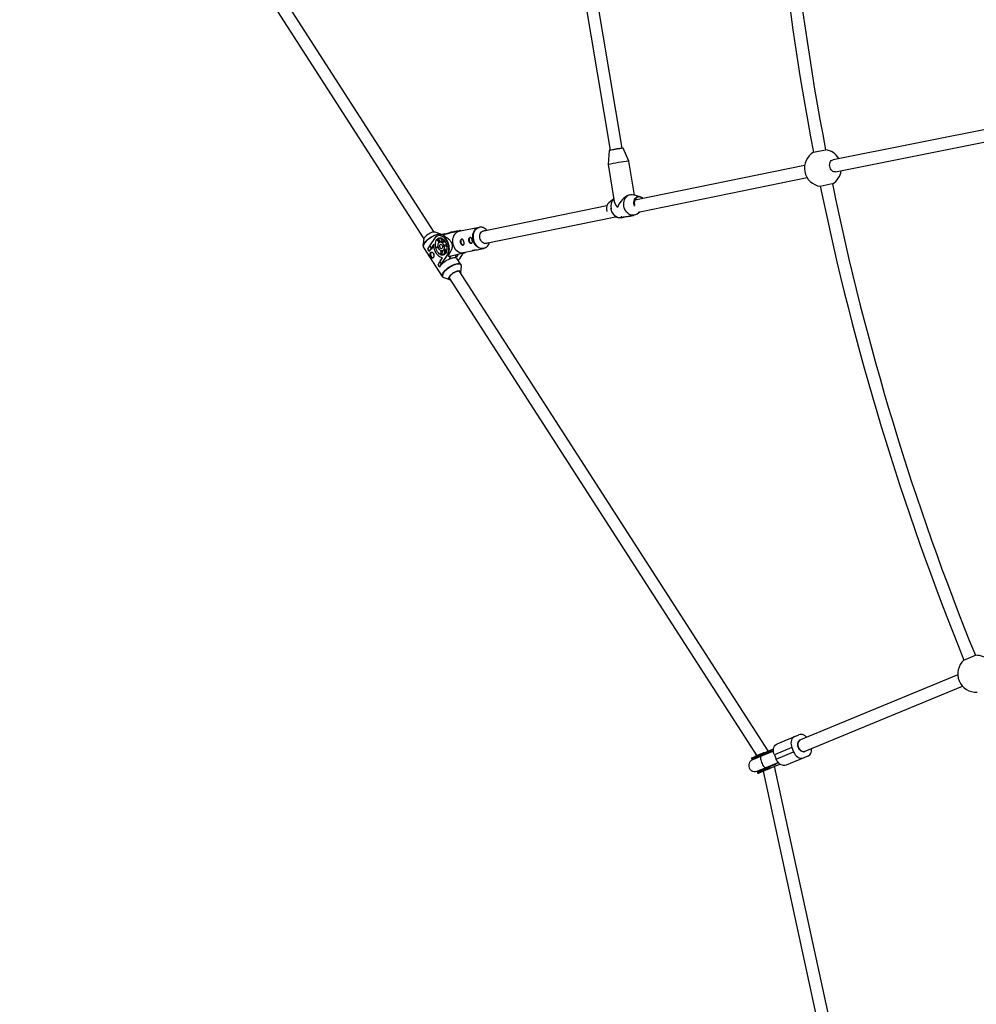
# Model space of a CAD drawing. Units: millimetres. Extents: x -6100 to 6100, y -6100 to 6100.
# Drawn here: x -4476 to -3234, y -1768 to -490 of the extents above; entities that cross this region are included whole.
import ezdxf

# ---------------------------------------------------------------- set-up
doc = ezdxf.new("R2010")
doc.units = ezdxf.units.MM

msp = doc.modelspace()

# ---------------------------------------------------------------- linework, layer by layer
at = {"color": 7, "linetype": 'Continuous', "lineweight": 25}
for p, q in [((-3816, -23.7), (-3709.1, -659.6)), ((-3693.3, -656.9), (-3800.4, -20.3)), ((-4359.2, -140.5), (-3950.9, -774.6)), ((-3937.4, -765.9), (-4345.7, -131.8)), ((-3120.4, -612.5), (-3419.5, -672)), ((-3416.4, -687.7), (-3117.3, -628.2)), ((-3710.1, -660.2), (-3711.7, -678.3)), ((-3684.8, -673.8), (-3692.2, -657.2)), ((-3445, -662.2), (-3429.3, -659.1)), ((-3677.4, -717.9), (-3684.8, -673.8)), ((-3711.7, -678.3), (-3703.6, -726.3)), ((-3456.5, -679.5), (-3676.9, -724.6)), ((-3672.8, -740.1), (-3453.3, -695.2)), ((-3420.5, -703.4), (-3436.2, -706.6)), ((-3704.2, -722.8), (-3710.8, -728)), ((-3683, -717.3), (-3683.2, -717.3)), ((-3669.9, -720.1), (-3678.8, -717.5)), ((-3713.4, -732), (-3875.3, -765.1)), ((-3677.4, -729.8), (-3677.3, -730.5)), ((-3674, -742.3), (-3670.5, -739.6)), ((-3872.1, -780.8), (-3702.2, -746.1)), ((-3703.8, -745.6), (-3698.8, -747.1)), ((-3694.7, -745.5), (-3694.4, -747.1)), ((-3694.6, -747.3), (-3691.1, -746.6)), ((-3681.4, -744.8), (-3677.8, -744.1)), ((-3678.6, -744.4), (-3678.7, -744.2)), ((-3928.8, -768.8), (-3936.4, -766.1)), ((-3915.8, -766.6), (-3923.3, -768.5)), ((-3915.8, -766.6), (-3915.6, -766.5)), ((-3908.9, -764.6), (-3915.7, -766.3)), ((-3915.6, -766.5), (-3910.2, -765.4)), ((-3910.2, -765.4), (-3904.2, -763.9)), ((-3879.1, -759.8), (-3905.3, -765.1)), ((-3902.3, -764.5), (-3903.5, -763.9)), ((-3951.2, -775.7), (-3951.8, -783.6)), ((-3943.1, -784), (-3935.8, -773.2)), ((-3930.9, -779.4), (-3933.2, -775.9)), ((-3929.4, -774), (-3932.4, -774.8)), ((-3932.4, -774.8), (-3929.8, -778.8)), ((-3925.2, -768.6), (-3932, -770.3)), ((-3927, -778.1), (-3929.9, -778.8)), ((-3929.4, -774), (-3928.9, -773.5)), ((-3929.4, -774), (-3927, -777.7)), ((-3929.3, -768.7), (-3928.8, -768.8)), ((-3927.1, -778.6), (-3926.6, -774.6)), ((-3925.5, -775.6), (-3925.9, -779.3)), ((-3923.2, -778.6), (-3925.9, -779.3)), ((-3925.5, -771.1), (-3925.7, -770)), ((-3925.3, -769.2), (-3919.4, -767.7)), ((-3919.4, -767.7), (-3923.1, -768.5)), ((-3951.8, -783.6), (-3951.8, -783.2)), ((-3951.3, -785.8), (-3926.9, -823.7)), ((-3945.6, -788.2), (-3943.1, -784)), ((-3943.9, -790.9), (-3945.6, -788.2)), ((-3941.4, -786.7), (-3943.9, -790.9)), ((-3943.7, -790.8), (-3943.9, -790.9)), ((-3943.1, -784), (-3941.4, -786.7)), ((-3938, -781.6), (-3941.4, -786.7)), ((-3932.2, -784.4), (-3934.2, -784.9)), ((-3934.2, -784.9), (-3932.2, -784.5)), ((-3931.8, -786.3), (-3933.7, -786.8)), ((-3928.8, -794.5), (-3928.3, -790.4)), ((-3927.1, -790.5), (-3927.6, -795.2)), ((-3927, -790.5), (-3924.3, -789.8)), ((-3922.2, -793), (-3924.5, -789.5)), ((-3924, -790.1), (-3924.5, -794.4)), ((-3923.7, -782.6), (-3921.8, -782.1)), ((-3923.7, -782.6), (-3921.8, -782.2)), ((-3923.7, -788.4), (-3921, -787.7)), ((-3923.7, -788.4), (-3921.6, -791.6)), ((-3921.3, -784), (-3923.3, -784.5)), ((-3899.7, -792.6), (-3886.4, -789.9)), ((-3896.9, -792.3), (-3896.7, -791.9)), ((-3881.8, -788.9), (-3873.5, -787.2)), ((-3932.5, -808.6), (-3930, -804.4)), ((-3930, -804.4), (-3926.6, -799.3)), ((-3930, -804.4), (-3928.3, -807)), ((-3921, -796.2), (-3928.3, -807)), ((-3927.6, -795.2), (-3924.5, -794.4)), ((-3919.5, -796.9), (-3919.7, -795.8)), ((-3915.7, -796.8), (-3918.1, -800.3)), ((-3918.1, -800.3), (-3908.7, -797.9)), ((-3908.7, -797.9), (-3910.2, -795.5)), ((-3906.5, -794.7), (-3908.7, -797.9)), ((-3902.7, -808.1), (-3907.5, -800.6)), ((-3906.2, -802.6), (-3905.2, -801.2)), ((-3899.7, -793.1), (-3905.2, -801.2)), ((-3930.8, -811.2), (-3932.5, -808.6)), ((-3928.3, -807), (-3930.8, -811.2)), ((-3930.6, -811.2), (-3930.8, -811.2)), ((-3503.7, -1439.6), (-3904.9, -816.4)), ((-3902.8, -818.2), (-3902.2, -810.2)), ((-3902.7, -808.1), (-3902.6, -808.2)), ((-3925.1, -825), (-3917.6, -827.7)), ((-3918.4, -825.1), (-3518.7, -1445.8)), ((-3249.6, -1321.5), (-3234.8, -1315.4)), ((-3257.5, -1340.7), (-3463.9, -1426.2)), ((-3457.8, -1440.9), (-3251.4, -1355.4)), ((-3492.1, -1430.2), (-3463.9, -1418.5)), ((-3496.9, -1437.5), (-3525.3, -1449.2)), ((-3525, -1450), (-3509.3, -1443.5)), ((-3503.4, -1441.7), (-3524.2, -1450.3)), ((-3497, -1439.8), (-3524.1, -1451.1)), ((-3509.6, -1442.7), (-3509.3, -1443.5)), ((-3509.2, -1441.9), (-3496.8, -1436.8)), ((-3473.1, -1435.3), (-3495.8, -1444.8)), ((-3493.5, -1450.3), (-3470.8, -1440.9)), ((-3473.1, -1435.3), (-3470.8, -1440.9)), ((-3525.3, -1449.2), (-3525, -1450)), ((-3525, -1448.5), (-3518.7, -1445.8)), ((-3521.8, -1449.3), (-3520.4, -1449.5)), ((-3518, -1465.9), (-3490.8, -1454.6)), ((-3513.7, -1444.4), (-3513.4, -1445.2)), ((-3501, -1461.8), (-3488.6, -1456.7)), ((-3495.8, -1444.8), (-3493.5, -1450.3)), ((-3452.4, -1446.3), (-3480.6, -1458)), ((-3502.1, -1460.7), (-3517.8, -1467.3)), ((-3517.8, -1467.3), (-3517.5, -1468)), ((-3517.5, -1466.5), (-3496.7, -1457.8)), ((-3517.5, -1468), (-3501.8, -1461.5)), ((-3514.3, -1464.3), (-3515.1, -1465.5)), ((-3510.5, -1465.7), (-3514.6, -1467.4)), ((-3510.5, -1465.7), (-3354.1, -2187.3)), ((-3506.2, -1462.4), (-3505.9, -1463.2)), ((-3502.1, -1460.7), (-3501.8, -1461.5)), ((-3338.5, -2183.9), (-3495.4, -1459.5)), ((-3494.6, -1459.2), (-3494.6, -1459.2))]:
    msp.add_line(p, q, dxfattribs=at)
at = {"color": 8, "linetype": 'Continuous', "lineweight": 25}
for p, q in [((-3915.6, -766.5), (-3923.3, -768.5)), ((-3919.7, -795.8), (-3921, -796.2)), ((-3506.6, -1443.1), (-3506.5, -1443.8)), ((-3500.4, -1458.6), (-3500, -1459.1))]:
    msp.add_line(p, q, dxfattribs=at)
at = {"color": 7, "linetype": 'Continuous', "lineweight": 25, "flags": 128}
for points in [[(-3416.4, -687.7), (-3417.1, -687.8), (-3418.4, -687.7), (-3419.7, -687.2), (-3420.9, -686.4), (-3422, -685.2), (-3422.8, -683.9), (-3423.5, -682.3), (-3423.9, -680.6), (-3424, -678.9), (-3423.9, -677.2), (-3423.5, -675.7), (-3422.8, -674.3), (-3421.9, -673.2), (-3420.8, -672.5), (-3419.5, -672)], [(-3683.2, -717.3), (-3683.6, -717.4), (-3685.2, -717.9), (-3686.8, -718.7), (-3688.4, -719.7), (-3690.1, -720.9), (-3691.7, -722.4), (-3693.3, -724.1), (-3694.8, -725.9), (-3696.2, -727.8), (-3697.5, -729.8), (-3698.6, -731.9), (-3699.5, -733.9)], [(-3691.1, -732.3), (-3691.3, -730.1), (-3691.2, -728), (-3690.9, -725.9), (-3690.3, -723.9), (-3689.4, -722.1), (-3688.3, -720.5), (-3687, -719.2), (-3685.5, -718.2), (-3683.9, -717.5), (-3682.2, -717.1), (-3680.5, -717.1), (-3678.8, -717.5)], [(-3666.7, -722.5), (-3667.4, -721.9), (-3668.7, -721), (-3670.1, -720.5), (-3671.5, -720.4), (-3672.9, -720.6), (-3674.2, -721.2), (-3675.3, -722.1), (-3676.3, -723.3), (-3677, -724.7), (-3677.4, -726.3), (-3677.6, -728.1), (-3677.4, -729.8)], [(-3713.7, -736.8), (-3713.2, -738.6), (-3713.1, -739.1)], [(-3694.6, -747.3), (-3696.2, -747.5), (-3698, -747.3), (-3699.7, -746.8), (-3701.4, -745.9), (-3702.9, -744.7), (-3704.4, -743.3), (-3705.6, -741.6), (-3706.6, -739.7), (-3707.4, -737.7), (-3707.9, -735.5)], [(-3674, -742.3), (-3674.5, -742.7), (-3676, -743.5), (-3677.7, -744), (-3679.4, -744.2), (-3681.2, -744), (-3682.9, -743.5), (-3684.6, -742.7), (-3686.2, -741.5), (-3687.6, -740.1), (-3688.8, -738.4), (-3689.8, -736.5), (-3690.6, -734.4), (-3691.1, -732.3)], [(-3691.3, -746.4), (-3689.9, -746.2), (-3688.3, -745.9), (-3686.6, -745.6), (-3684.9, -745.3), (-3683.2, -745.1), (-3681.8, -744.8), (-3680.5, -744.6), (-3679.6, -744.5), (-3678.9, -744.4), (-3678.6, -744.4), (-3678.7, -744.5), (-3679.2, -744.6), (-3680, -744.7), (-3681.1, -744.9), (-3682.4, -745.2), (-3684, -745.5), (-3685.6, -745.7), (-3687.3, -746), (-3689, -746.3), (-3690.6, -746.6), (-3691.9, -746.8), (-3693, -746.9), (-3693.8, -747), (-3694.3, -747.1), (-3694.4, -747.1), (-3694.1, -747), (-3693.5, -746.8), (-3692.6, -746.7), (-3691.3, -746.4)], [(-3936.4, -766.1), (-3937.1, -766), (-3938.2, -766), (-3939.5, -766.2), (-3941, -766.7), (-3942.5, -767.3), (-3944.1, -768.1), (-3945.6, -769.1), (-3947, -770.1), (-3948.3, -771.2), (-3949.4, -772.4), (-3950.3, -773.5), (-3950.9, -774.5), (-3951.1, -775.5), (-3951.2, -775.7)], [(-3905.3, -765.1), (-3906.9, -765.6), (-3908.5, -766.5), (-3910, -767.7), (-3911.2, -769.1), (-3912.2, -770.9), (-3913, -772.8), (-3913.5, -774.9), (-3913.7, -777.1), (-3913.6, -779.3), (-3913.2, -781.5)], [(-3908.9, -764.6), (-3907.8, -764.4), (-3906.4, -764.5)], [(-3867.3, -779.8), (-3868.4, -780.5), (-3869.7, -780.9), (-3871.1, -781), (-3872.5, -780.7), (-3873.8, -780.1), (-3875, -779.2), (-3876.1, -778), (-3877, -776.5), (-3877.7, -775), (-3878.1, -773.3), (-3878.2, -771.5), (-3878, -769.8), (-3877.6, -768.3), (-3876.9, -766.9), (-3876, -765.7), (-3874.8, -764.8), (-3873.6, -764.2), (-3872.2, -763.9), (-3870.8, -764), (-3870.5, -764.1)], [(-3922.6, -793.7), (-3923.5, -794.7), (-3924.6, -795.5), (-3925.7, -796), (-3927, -796), (-3928.3, -795.8), (-3929.6, -795.2), (-3930.8, -794.3), (-3932, -793.1), (-3933.1, -791.6), (-3934, -790), (-3934.8, -788.1), (-3935.4, -786.2), (-3935.7, -784.2), (-3935.9, -782.3), (-3935.8, -780.4), (-3935.5, -778.6), (-3934.9, -777), (-3934.2, -775.7), (-3933.3, -774.6), (-3932.3, -773.8), (-3931.1, -773.4), (-3929.9, -773.3), (-3928.6, -773.5), (-3927.3, -774.1), (-3926, -775), (-3924.9, -776.2), (-3923.8, -777.7), (-3922.8, -779.4), (-3922.1, -781.2), (-3921.5, -783.1), (-3921.1, -785.1), (-3921, -787.1), (-3921.1, -789), (-3921.4, -790.7), (-3921.9, -792.3), (-3922.6, -793.7)], [(-3935.8, -773.2), (-3934.8, -771.9), (-3933.6, -771), (-3932.3, -770.4), (-3930.9, -770.1), (-3929.5, -770.3), (-3928, -770.7), (-3926.5, -771.5), (-3925.1, -772.7), (-3923.7, -774.1), (-3922.5, -775.8), (-3921.4, -777.7), (-3920.5, -779.8), (-3919.8, -782), (-3919.3, -784.2), (-3919, -786.5), (-3919, -788.7), (-3919.1, -790.9), (-3919.6, -792.8), (-3920.2, -794.6), (-3921, -796.2)], [(-3925.4, -789.3), (-3926.1, -790.1), (-3927, -790.5), (-3927.9, -790.5), (-3928.9, -790.2), (-3929.8, -789.5), (-3930.6, -788.6), (-3931.4, -787.3), (-3931.9, -785.9), (-3932.2, -784.5), (-3932.3, -783), (-3932.1, -781.7), (-3931.7, -780.5), (-3931.1, -779.6), (-3930.3, -779), (-3929.4, -778.8), (-3928.5, -778.9), (-3927.5, -779.4), (-3926.6, -780.3), (-3925.8, -781.4), (-3925.2, -782.7), (-3924.8, -784.1), (-3924.6, -785.6), (-3924.6, -787), (-3924.9, -788.3), (-3925.4, -789.3)], [(-3931.4, -779.9), (-3931.3, -779.2), (-3931.3, -778.9)], [(-3919.7, -795.8), (-3918.9, -794.2), (-3918.3, -792.4), (-3918, -790.4), (-3917.8, -788.3), (-3917.9, -786), (-3918.2, -783.7), (-3918.7, -781.5), (-3919.4, -779.3), (-3920.4, -777.2), (-3921.5, -775.3), (-3922.7, -773.6), (-3924, -772.2), (-3925.5, -771.1)], [(-3922.7, -768.5), (-3924.1, -768.4), (-3925.2, -768.6)], [(-3901.4, -775.1), (-3902, -775.4), (-3902.6, -776.1), (-3902.9, -777), (-3903, -778.2), (-3902.8, -779.4)], [(-3902.8, -779.4), (-3902.4, -780.5), (-3901.8, -781.5), (-3901.1, -782.2), (-3900.4, -782.6), (-3899.6, -782.7), (-3899.5, -782.7)], [(-3890.6, -772.9), (-3891.2, -773.2), (-3891.8, -773.9), (-3892.1, -774.8), (-3892.2, -776), (-3892, -777.2)], [(-3892, -777.2), (-3891.6, -778.3), (-3891, -779.3), (-3890.3, -780), (-3889.6, -780.4), (-3888.8, -780.5), (-3888.7, -780.5)], [(-3939, -799.5), (-3939.5, -799.4), (-3940.3, -798.9), (-3940.9, -798), (-3941.5, -797), (-3941.8, -795.8), (-3941.9, -794.6), (-3941.7, -793.5), (-3941.3, -792.7), (-3940.7, -792.1), (-3940.7, -792.1)], [(-3926.6, -799.3), (-3928.1, -799.1), (-3929.6, -798.5), (-3931.1, -797.5), (-3932.5, -796.2), (-3933.9, -794.6), (-3935, -792.8), (-3936.1, -790.7), (-3936.9, -788.5), (-3937.5, -786.3), (-3937.9, -783.9), (-3938, -781.6)], [(-3927, -786.9), (-3927.5, -787.4), (-3928.1, -787.5), (-3928.8, -787.2), (-3929.5, -786.6), (-3929.9, -785.7), (-3930.2, -784.7), (-3930.3, -783.7), (-3930.1, -782.8), (-3929.6, -782.1), (-3929.1, -781.8), (-3928.4, -781.9), (-3927.7, -782.4), (-3927.1, -783.1), (-3926.7, -784.1), (-3926.6, -785.2), (-3926.7, -786.1), (-3927, -786.9)], [(-3928.4, -790.9), (-3928.6, -790.5), (-3928.8, -790.2)], [(-3913.2, -781.5), (-3912.6, -783.7), (-3911.7, -785.7), (-3910.5, -787.6), (-3909.2, -789.2), (-3907.6, -790.5), (-3906, -791.6), (-3904.2, -792.3), (-3902.4, -792.7), (-3900.6, -792.7), (-3899.7, -792.6)], [(-3907.5, -800.6), (-3907.7, -800.4), (-3908.4, -799.8), (-3909.4, -799.5), (-3910.7, -799.3), (-3912.2, -799.4), (-3913.8, -799.8), (-3915.6, -800.3), (-3917.5, -801), (-3919.5, -802), (-3921.4, -803), (-3923.3, -804.2), (-3925.1, -805.6), (-3926.8, -806.9), (-3928.3, -808.4), (-3929.6, -809.8), (-3930.6, -811.2)], [(-3923.6, -794.8), (-3923.7, -794.7), (-3924.5, -794.4)], [(-3903.2, -819.1), (-3903, -818.4), (-3903.1, -817.6), (-3903.4, -817), (-3904.1, -816.6), (-3905, -816.4), (-3906.2, -816.5), (-3907.5, -816.8), (-3909, -817.3), (-3910.6, -818), (-3912.2, -818.9), (-3913.7, -819.9), (-3915.1, -821), (-3916.3, -822.1), (-3917.3, -823.3), (-3918, -824.4), (-3918.5, -825.4), (-3918.6, -826.2), (-3918.4, -826.9), (-3917.9, -827.4), (-3917.1, -827.7), (-3916.7, -827.8)], [(-3917.8, -823.9), (-3917, -822.8), (-3915.9, -821.6), (-3914.6, -820.5), (-3913.1, -819.5), (-3911.6, -818.5), (-3910.1, -817.7), (-3908.5, -817.1), (-3907.1, -816.6), (-3905.8, -816.4), (-3904.7, -816.4), (-3903.8, -816.6), (-3903.2, -817), (-3902.9, -817.6), (-3902.8, -818.4), (-3903.1, -819.3)], [(-3917.6, -827.7), (-3917.7, -827.7), (-3918.4, -827.3), (-3918.7, -826.7), (-3918.7, -825.9), (-3918.4, -824.9), (-3917.8, -823.9)], [(-3453.7, -1421.9), (-3454.4, -1421.1), (-3455.9, -1419.9), (-3457.5, -1418.9), (-3459.1, -1418.3), (-3460.8, -1418), (-3462.4, -1418.1), (-3463.9, -1418.5)], [(-3495.8, -1444.8), (-3496.5, -1442.8), (-3496.9, -1440.8), (-3497, -1438.8), (-3496.8, -1436.8), (-3496.4, -1435), (-3495.6, -1433.4), (-3494.7, -1432.1), (-3493.5, -1431), (-3492.1, -1430.2)], [(-3469.4, -1420.8), (-3470.7, -1421.6), (-3471.9, -1422.7), (-3472.9, -1424), (-3473.6, -1425.6), (-3474.1, -1427.4), (-3474.2, -1429.3), (-3474.1, -1431.3), (-3473.7, -1433.4), (-3473.1, -1435.3)], [(-3462.1, -1425.4), (-3462.7, -1425.7), (-3463.7, -1426.5), (-3464.5, -1427.6), (-3465.1, -1429), (-3465.3, -1430.5), (-3465.3, -1432.2), (-3465, -1433.8), (-3464.4, -1435.5), (-3463.5, -1437), (-3462.5, -1438.3), (-3461.3, -1439.3), (-3459.9, -1440), (-3458.6, -1440.4), (-3457.2, -1440.5), (-3456, -1440.2)], [(-3456, -1440.2), (-3456.6, -1440.4), (-3457.9, -1440.5), (-3459.3, -1440.3), (-3460.6, -1439.7), (-3461.9, -1438.8), (-3463, -1437.6), (-3464, -1436.2), (-3464.7, -1434.7), (-3465.2, -1433), (-3465.3, -1431.3), (-3465.2, -1429.7), (-3464.8, -1428.3), (-3464.1, -1427), (-3463.2, -1426.1), (-3462.1, -1425.4), (-3462.1, -1425.4)], [(-3513.7, -1443.8), (-3513.8, -1443.8), (-3513.8, -1443.9), (-3513.8, -1443.9), (-3513.8, -1444), (-3513.8, -1444.1), (-3513.8, -1444.2), (-3513.7, -1444.3), (-3513.7, -1444.4)], [(-3497, -1439.3), (-3497.5, -1439.6), (-3498.6, -1440.5)], [(-3470.8, -1440.9), (-3469.8, -1442.8), (-3468.7, -1444.5), (-3467.4, -1446), (-3465.9, -1447.2), (-3464.3, -1448.2), (-3462.7, -1448.8), (-3461, -1449), (-3459.4, -1449), (-3457.9, -1448.5)], [(-3452.4, -1446.3), (-3451, -1445.5), (-3449.8, -1444.4), (-3448.9, -1443.1), (-3448.1, -1441.5), (-3447.7, -1439.7), (-3447.5, -1437.7), (-3447.5, -1436.7)], [(-3513, -1445.7), (-3513, -1445.7), (-3513.1, -1445.6), (-3513.1, -1445.6), (-3513.2, -1445.5), (-3513.2, -1445.5), (-3513.3, -1445.4), (-3513.3, -1445.3), (-3513.4, -1445.2)], [(-3480.6, -1458), (-3482.1, -1458.4), (-3483.7, -1458.5), (-3485.4, -1458.2), (-3487, -1457.6), (-3488.6, -1456.6), (-3490.1, -1455.4), (-3491.4, -1453.9), (-3492.6, -1452.2), (-3493.5, -1450.3)], [(-3492.5, -1455.2), (-3491.1, -1455.1), (-3490.4, -1455)], [(-3506.2, -1462.4), (-3506.3, -1462.3), (-3506.3, -1462.2), (-3506.3, -1462.1), (-3506.3, -1462), (-3506.3, -1462), (-3506.3, -1461.9), (-3506.3, -1461.8), (-3506.3, -1461.8)], [(-3505.9, -1463.2), (-3505.9, -1463.3), (-3505.8, -1463.4), (-3505.8, -1463.5), (-3505.7, -1463.6), (-3505.6, -1463.6), (-3505.6, -1463.7), (-3505.6, -1463.7), (-3505.5, -1463.7)]]:
    msp.add_lwpolyline(points, dxfattribs=at)
at = {"color": 8, "linetype": 'Continuous', "lineweight": 25, "flags": 128}
for points in [[(-3677.4, -732.5), (-3677.9, -730.8), (-3678.2, -729), (-3678.3, -727.2), (-3678, -725.4), (-3677.4, -723.8), (-3676.6, -722.4), (-3675.5, -721.3), (-3674.3, -720.4), (-3672.9, -719.9), (-3671.4, -719.8), (-3669.9, -720.1), (-3669.9, -720.1)], [(-3666.6, -722.5), (-3667.2, -721.9), (-3668.4, -721), (-3669.8, -720.5), (-3671.2, -720.2), (-3672.6, -720.4), (-3673.9, -720.8), (-3675.1, -721.6), (-3676.1, -722.7), (-3676.9, -724), (-3677.4, -725.6), (-3677.7, -727.2), (-3677.7, -729), (-3677.4, -730.7), (-3677.3, -730.9)], [(-3887, -776.2), (-3887.4, -773.9), (-3887.5, -771.7), (-3887.3, -769.5), (-3886.8, -767.4), (-3886, -765.5), (-3885, -763.8), (-3883.7, -762.3), (-3882.3, -761.1), (-3880.7, -760.3), (-3879.1, -759.8)], [(-3874, -760.2), (-3875.1, -759.9), (-3876.9, -759.7), (-3878.6, -759.9), (-3880.3, -760.4), (-3881.9, -761.2), (-3883.3, -762.4), (-3884.5, -763.8), (-3885.6, -765.5), (-3886.3, -767.4), (-3886.8, -769.5), (-3887, -771.7), (-3886.9, -773.9), (-3886.6, -776.1)], [(-3951.8, -783.2), (-3951.6, -782.8), (-3951.2, -781.5), (-3950.4, -780.2), (-3949.4, -778.9), (-3948.1, -777.5), (-3946.6, -776.1), (-3945, -774.7), (-3943.2, -773.4), (-3941.3, -772.2), (-3939.4, -771.1), (-3937.4, -770.2), (-3935.6, -769.5), (-3933.8, -769), (-3932.1, -768.7), (-3930.7, -768.6), (-3929.4, -768.7), (-3929.3, -768.7)], [(-3928.1, -769.3), (-3929, -769), (-3930.3, -768.9), (-3931.8, -769), (-3933.4, -769.3), (-3935.2, -769.8), (-3937.1, -770.6), (-3939.1, -771.5), (-3941, -772.6), (-3942.9, -773.8), (-3944.8, -775.1), (-3946.4, -776.5), (-3947.9, -777.9), (-3949.2, -779.3), (-3950.3, -780.7), (-3951, -782), (-3951.5, -783.2), (-3951.7, -784.3), (-3951.5, -785.3), (-3951.3, -785.8)], [(-3873.3, -787.2), (-3874.4, -787.3), (-3876.2, -787.3), (-3878, -787), (-3879.8, -786.2), (-3881.4, -785.2), (-3883, -783.8), (-3884.3, -782.2), (-3885.5, -780.3), (-3886.4, -778.3), (-3887, -776.2)], [(-3886.6, -776.1), (-3885.9, -778.2), (-3885, -780.2), (-3883.9, -782), (-3882.6, -783.6), (-3881, -785), (-3879.4, -786), (-3877.7, -786.7), (-3875.9, -787.1), (-3874.1, -787.1), (-3872.4, -786.8), (-3870.8, -786.1), (-3869.6, -785.4)], [(-3926.9, -823.7), (-3927.1, -823.2), (-3927.2, -822.3), (-3927.1, -821.2), (-3926.6, -820), (-3925.8, -818.7), (-3924.8, -817.3), (-3923.5, -815.8), (-3922, -814.4), (-3920.3, -813), (-3918.5, -811.7), (-3916.6, -810.5), (-3914.6, -809.4), (-3912.7, -808.5), (-3910.8, -807.8), (-3909, -807.2), (-3907.3, -806.9), (-3905.9, -806.8), (-3904.6, -806.9), (-3903.6, -807.3), (-3902.9, -807.8), (-3902.7, -808.1)], [(-3902.2, -810.2), (-3902.2, -810), (-3902.3, -809.1), (-3902.7, -808.4), (-3903.5, -807.8), (-3904.4, -807.5), (-3905.7, -807.4), (-3907.1, -807.5), (-3908.8, -807.8), (-3910.6, -808.3), (-3912.4, -809), (-3914.4, -810), (-3916.3, -811), (-3918.2, -812.2), (-3920, -813.5), (-3921.6, -814.9), (-3923.1, -816.3), (-3924.4, -817.7), (-3925.4, -819.1)], [(-3925.4, -819.1), (-3926.2, -820.4), (-3926.6, -821.6), (-3926.8, -822.6), (-3926.7, -823.6), (-3926.3, -824.3), (-3925.5, -824.9), (-3925.1, -825)], [(-3513.1, -1446.5), (-3513.5, -1446.9), (-3513.7, -1447.6), (-3513.8, -1448.6), (-3513.7, -1449.8), (-3513.4, -1451.3), (-3513, -1452.8), (-3512.4, -1454.4), (-3511.7, -1456), (-3511, -1457.5), (-3510.2, -1458.8), (-3509.3, -1459.9), (-3508.6, -1460.7), (-3507.8, -1461.2), (-3507.2, -1461.3), (-3507, -1461.3)]]:
    msp.add_lwpolyline(points, dxfattribs=at)
at = {"color": 7, "linetype": 'Continuous', "lineweight": 25}
msp.add_circle((0, 0), 6100, dxfattribs=at)
for centre, radius, start, end in [((0, 0), 3508, 180.3696, 190.8804), ((0, 0), 3492, 180.3708, 190.8792), ((-3667.1, -863.5), 208.1, 97.0752, 101.3237), ((-3432.7, -682.8), 24, 120.7212, 261.7788), ((-3432.7, -682.8), 24, 30.7212, 81.7788), ((-3650.2, -961.6), 289.9, 96.8448, 102.2429), ((-3432.7, -682.8), 24, 300.7212, 351.7788), ((0, 0), 3508, 191.6196, 202.1304), ((0, 0), 3492, 191.6208, 202.1292), ((-3704.7, -734.8), 9.21, 131.7714, 192.431), ((-3694.2, -732.6), 14, 135.7085, 192.313), ((-3688, -722.7), 16.1, 193.0788, 224.2982), ((-3672.3, -727.5), 7.77, 40.6443, 72.5895), ((-3914.4, -771.8), 5.68, 82.772, 122.6038), ((-3877.9, -771.4), 11.9, 39.8056, 70.6121), ((-3926.9, -779.3), 7.16, 140.7551, 151.7633), ((-3928.4, -782.2), 3.89, 49.2599, 69.9341), ((-3908.3, -777.6), 19, 153.6649, 156.48), ((-3897.4, -778), 1.95, 160.3862, 195.4206), ((-3897.3, -778.2), 2.02, 190.9078, 226.6008), ((-3886.6, -775.8), 1.95, 160.3862, 195.4206), ((-3886.6, -776), 2.02, 190.9078, 226.6008), ((-3876.8, -776.1), 11.7, 307.9182, 343.396), ((-3922.8, -805.8), 25.8, 125.4921, 144.3852), ((-3915.6, -781.5), 18.9, 190.5457, 196.2978), ((-3927.1, -786.9), 3.71, 315.5835, 336.9349), ((-3933, -785.8), 9.76, 7.836, 19.0075), ((-3936.1, -794.9), 2.22, 161.6271, 220.0662), ((-3924.4, -788.4), 7.51, 234.2685, 244.9255), ((-3907.9, -782.9), 18.1, 230.3186, 233.222), ((-3233.6, -1339.4), 24, 41.9715, 93.0288), ((-3233.6, -1339.4), 24, 131.9712, 273.0288), ((-3497.6, -1455.3), 14.9, 93.8004, 112.9096), ((-3521.1, -1458.5), 8, 112.5, 292.5), ((-3524.8, -1449), 0.6, 112.5, 202.5), ((-3524.4, -1449.8), 0.6, 202.5, 292.5), ((-3502.2, -1444.1), 14.9, 292.0921, 311.1993), ((-3517.3, -1467), 0.6, 112.5, 202.5), ((-3517, -1467.8), 0.6, 202.5, 292.5)]:
    msp.add_arc(centre, radius, start, end, dxfattribs=at)
at = {"color": 8, "linetype": 'Continuous', "lineweight": 25}
for centre, radius, start, end in [((-3707.1, -669.6), 9.83, 97.1415, 108.1916), ((-3664.6, -879.2), 223.7, 97.0931, 101.2695)]:
    msp.add_arc(centre, radius, start, end, dxfattribs=at)
at = {"color": 7, "linetype": 'Continuous', "lineweight": 25}
for points, knots in [([(-3708, -659.4), (-3708.1, -659.4), (-3708.6, -659.5), (-3709.2, -659.6), (-3709.6, -659.7), (-3709.8, -659.8), (-3709.9, -659.8), (-3710, -659.9), (-3710.1, -660), (-3710.1, -660.1), (-3710.1, -660.1)], [0, 0, 0, 0, 0.1484339, 0.4329041, 0.7196884, 0.8702692, 0.9179522, 0.946861, 0.9763269, 1, 1, 1, 1]), ([(-3692.2, -657.1), (-3692.2, -657.1), (-3692.3, -657), (-3692.4, -657), (-3692.4, -656.9), (-3692.5, -656.9)], [0, 0, 0, 0, 0.318533, 0.723765, 1, 1, 1, 1]), ([(-3903.6, -764), (-3903.5, -764), (-3903.4, -764), (-3903.7, -764.1), (-3904.4, -764.3), (-3905.8, -764.7), (-3907.6, -765.2), (-3909.9, -765.7), (-3912.1, -766.2), (-3915.5, -767), (-3919.9, -768), (-3923.5, -768.8), (-3925.3, -769.2)], [0, 0, 0, 0, 0.0945, 0.186796, 0.28183, 0.349914, 0.418488, 0.495472, 0.563743, 0.633587, 0.815527, 1, 1, 1, 1]), ([(-3874.1, -760.1), (-3874.4, -760.1), (-3875.2, -759.7), (-3876.6, -759.6), (-3878, -759.6), (-3878.8, -759.8), (-3879.1, -759.8)], [0, 0, 0, 0, 0.153462, 0.498802, 0.842148, 1, 1, 1, 1]), ([(-3928, -769.3), (-3928, -769.3), (-3928.3, -769), (-3928.8, -768.8), (-3929.3, -768.7), (-3929.4, -768.7)], [0, 0, 0, 0, 0.1089407, 0.7693506, 1, 1, 1, 1]), ([(-3925.7, -770), (-3924.7, -770.7), (-3923.6, -771.4), (-3922.1, -772.4), (-3921.5, -772.8), (-3920.5, -773.6), (-3920, -774), (-3919, -774.9), (-3918.5, -775.3), (-3917.5, -776.3), (-3917, -776.8), (-3916.3, -777.7), (-3916.1, -778), (-3915.7, -778.7), (-3915.5, -779), (-3915.1, -779.7), (-3914.9, -780.1), (-3914.7, -780.7), (-3914.6, -780.9), (-3914.5, -781.3), (-3914.4, -781.5), (-3914.3, -782.1), (-3914.2, -782.5), (-3914.1, -783.4), (-3914.1, -783.8), (-3914.1, -784.6), (-3914.2, -785), (-3914.3, -785.8), (-3914.3, -786.1), (-3914.6, -787.2), (-3914.8, -787.9), (-3915.1, -788.9), (-3915.2, -789.2), (-3915.5, -789.8), (-3915.6, -790.1), (-3916, -791), (-3916.3, -791.6), (-3916.9, -792.7), (-3917.2, -793.2), (-3918.2, -794.9), (-3918.8, -795.9), (-3919.5, -796.9)], [0, 0, 0, 0, 0.125, 0.125, 0.1875, 0.1875, 0.25, 0.25, 0.3125, 0.3125, 0.375, 0.375, 0.40625, 0.40625, 0.4375, 0.4375, 0.46875, 0.46875, 0.484375, 0.484375, 0.5, 0.5, 0.53125, 0.53125, 0.5625, 0.5625, 0.59375, 0.59375, 0.625, 0.625, 0.6875, 0.6875, 0.71875, 0.71875, 0.75, 0.75, 0.8125, 0.8125, 0.875, 0.875, 1, 1, 1, 1]), ([(-3898.9, -778.6), (-3898.8, -778.8), (-3898.8, -779.1), (-3898.7, -779.6), (-3898.7, -779.8), (-3898.7, -780.3), (-3898.7, -780.5), (-3898.7, -781), (-3898.7, -781.2), (-3898.8, -781.6), (-3898.8, -781.7), (-3899, -782), (-3899.1, -782.2), (-3899.3, -782.4), (-3899.4, -782.5), (-3899.6, -782.7), (-3899.8, -782.7), (-3900.1, -782.8), (-3900.2, -782.8), (-3900.6, -782.8), (-3900.8, -782.7), (-3901.1, -782.6), (-3901.3, -782.5), (-3901.7, -782.3), (-3901.9, -782.2), (-3902.2, -781.9), (-3902.4, -781.7), (-3902.7, -781.4), (-3902.9, -781.2), (-3903.1, -780.7), (-3903.2, -780.5), (-3903.4, -780), (-3903.5, -779.8), (-3903.6, -779.3), (-3903.7, -779.1), (-3903.7, -778.5), (-3903.7, -778.3), (-3903.6, -777.8), (-3903.6, -777.6), (-3903.5, -777.1), (-3903.4, -776.9), (-3903.2, -776.5), (-3903.1, -776.3), (-3902.9, -775.9), (-3902.7, -775.8), (-3902.4, -775.5), (-3902.3, -775.4), (-3902, -775.3), (-3901.8, -775.2), (-3901.5, -775.1), (-3901.4, -775.1), (-3901.1, -775.2), (-3900.9, -775.2), (-3900.6, -775.4), (-3900.5, -775.5), (-3900.2, -775.7), (-3900.1, -775.8), (-3899.9, -776.2), (-3899.8, -776.3), (-3899.5, -776.7), (-3899.4, -776.9), (-3899.3, -777.4), (-3899.2, -777.6), (-3899, -778.1), (-3899, -778.3), (-3898.9, -778.6)], [0, 0, 0, 0, 0.03125, 0.03125, 0.0625, 0.0625, 0.09375, 0.09375, 0.125, 0.125, 0.15625, 0.15625, 0.1875, 0.1875, 0.21875, 0.21875, 0.25, 0.25, 0.28125, 0.28125, 0.3125, 0.3125, 0.34375, 0.34375, 0.375, 0.375, 0.40625, 0.40625, 0.4375, 0.4375, 0.46875, 0.46875, 0.5, 0.5, 0.53125, 0.53125, 0.5625, 0.5625, 0.59375, 0.59375, 0.625, 0.625, 0.65625, 0.65625, 0.6875, 0.6875, 0.71875, 0.71875, 0.75, 0.75, 0.78125, 0.78125, 0.8125, 0.8125, 0.84375, 0.84375, 0.875, 0.875, 0.90625, 0.90625, 0.9375, 0.9375, 0.96875, 0.96875, 1, 1, 1, 1]), ([(-3888.1, -776.4), (-3888, -776.6), (-3888, -776.9), (-3887.9, -777.4), (-3887.9, -777.6), (-3887.9, -778.1), (-3887.9, -778.3), (-3887.9, -778.8), (-3887.9, -779), (-3888, -779.4), (-3888, -779.5), (-3888.2, -779.8), (-3888.3, -780), (-3888.5, -780.2), (-3888.6, -780.3), (-3888.8, -780.5), (-3889, -780.5), (-3889.3, -780.6), (-3889.5, -780.6), (-3889.8, -780.6), (-3890, -780.5), (-3890.3, -780.4), (-3890.5, -780.3), (-3890.9, -780.1), (-3891.1, -780), (-3891.4, -779.7), (-3891.6, -779.5), (-3891.9, -779.2), (-3892.1, -779), (-3892.3, -778.5), (-3892.4, -778.3), (-3892.6, -777.8), (-3892.7, -777.6), (-3892.8, -777.1), (-3892.9, -776.8), (-3892.9, -776.3), (-3892.9, -776.1), (-3892.9, -775.6), (-3892.8, -775.3), (-3892.7, -774.9), (-3892.6, -774.7), (-3892.4, -774.3), (-3892.3, -774.1), (-3892.1, -773.7), (-3891.9, -773.6), (-3891.7, -773.3), (-3891.5, -773.2), (-3891.2, -773.1), (-3891.1, -773), (-3890.7, -772.9), (-3890.6, -772.9), (-3890.3, -773), (-3890.1, -773), (-3889.9, -773.2), (-3889.7, -773.3), (-3889.4, -773.5), (-3889.3, -773.6), (-3889.1, -773.9), (-3889, -774.1), (-3888.8, -774.5), (-3888.7, -774.7), (-3888.5, -775.2), (-3888.4, -775.4), (-3888.2, -775.9), (-3888.2, -776.1), (-3888.1, -776.4)], [0, 0, 0, 0, 0.03125, 0.03125, 0.0625, 0.0625, 0.09375, 0.09375, 0.125, 0.125, 0.15625, 0.15625, 0.1875, 0.1875, 0.21875, 0.21875, 0.25, 0.25, 0.28125, 0.28125, 0.3125, 0.3125, 0.34375, 0.34375, 0.375, 0.375, 0.40625, 0.40625, 0.4375, 0.4375, 0.46875, 0.46875, 0.5, 0.5, 0.53125, 0.53125, 0.5625, 0.5625, 0.59375, 0.59375, 0.625, 0.625, 0.65625, 0.65625, 0.6875, 0.6875, 0.71875, 0.71875, 0.75, 0.75, 0.78125, 0.78125, 0.8125, 0.8125, 0.84375, 0.84375, 0.875, 0.875, 0.90625, 0.90625, 0.9375, 0.9375, 0.96875, 0.96875, 1, 1, 1, 1]), ([(-3951.7, -783.2), (-3951.8, -783.4), (-3951.9, -784), (-3951.7, -784.9), (-3951.5, -785.6), (-3951.2, -785.8), (-3951.2, -785.9)], [0, 0, 0, 0, 0.267652, 0.612897, 0.943716, 1, 1, 1, 1]), ([(-3942.4, -792.9), (-3942.5, -793.1), (-3942.6, -793.3), (-3942.7, -793.6), (-3942.8, -793.8), (-3942.8, -794.3), (-3942.8, -794.5), (-3942.8, -794.9), (-3942.8, -795.2), (-3942.7, -795.7), (-3942.6, -795.9), (-3942.5, -796.4), (-3942.4, -796.6), (-3942.2, -797.1), (-3942.1, -797.3), (-3941.8, -797.8), (-3941.7, -798), (-3941.5, -798.4), (-3941.3, -798.6), (-3941.1, -798.9), (-3940.9, -799.1), (-3940.5, -799.5), (-3940.2, -799.6), (-3939.8, -799.7), (-3939.7, -799.8), (-3939.4, -799.7), (-3939.3, -799.7), (-3939.1, -799.6), (-3938.9, -799.5), (-3938.7, -799.3), (-3938.6, -799.1), (-3938.4, -798.8), (-3938.3, -798.7), (-3938.1, -798.3), (-3938, -798.1), (-3937.9, -797.6), (-3937.9, -797.4), (-3937.8, -796.9), (-3937.8, -796.6), (-3937.7, -796.1), (-3937.8, -795.9), (-3937.8, -795.4), (-3937.8, -795.1), (-3938, -794.6), (-3938, -794.4), (-3938.2, -793.9), (-3938.3, -793.7), (-3938.6, -793.3), (-3938.7, -793.1), (-3939, -792.8), (-3939.2, -792.7), (-3939.6, -792.4), (-3939.8, -792.3), (-3940.1, -792.2), (-3940.3, -792.1), (-3940.7, -792.1), (-3940.9, -792.1), (-3941.2, -792.1), (-3941.4, -792.2), (-3941.7, -792.3), (-3941.9, -792.4), (-3942.2, -792.6), (-3942.3, -792.8), (-3942.4, -792.9)], [0, 0, 0, 0, 0.03125, 0.03125, 0.0625, 0.0625, 0.09375, 0.09375, 0.125, 0.125, 0.15625, 0.15625, 0.1875, 0.1875, 0.21875, 0.21875, 0.25, 0.25, 0.28125, 0.28125, 0.3125, 0.3125, 0.375, 0.375, 0.40625, 0.40625, 0.4375, 0.4375, 0.46875, 0.46875, 0.5, 0.5, 0.53125, 0.53125, 0.5625, 0.5625, 0.59375, 0.59375, 0.625, 0.625, 0.65625, 0.65625, 0.6875, 0.6875, 0.71875, 0.71875, 0.75, 0.75, 0.78125, 0.78125, 0.8125, 0.8125, 0.84375, 0.84375, 0.875, 0.875, 0.90625, 0.90625, 0.9375, 0.9375, 0.96875, 0.96875, 1, 1, 1, 1]), ([(-3918.8, -797.4), (-3916.6, -796.9), (-3913.2, -796.2), (-3908.4, -795.1), (-3904.9, -794.3), (-3902, -793.6), (-3899.9, -793.1), (-3898.7, -792.8), (-3897.9, -792.6), (-3897.3, -792.4), (-3896.9, -792.3), (-3897, -792.2), (-3897, -792.2)], [0, 0, 0, 0, 0.242188, 0.370043, 0.500032, 0.597297, 0.665097, 0.732796, 0.785718, 0.840399, 0.94669, 1, 1, 1, 1]), ([(-3884.4, -789.2), (-3884.7, -789.3), (-3885.4, -789.6), (-3886.4, -789.9), (-3887.2, -790), (-3887.6, -789.9), (-3887.6, -789.8), (-3887.2, -789.6), (-3886.4, -789.4), (-3885.3, -789.3), (-3884, -789.2), (-3882.8, -789.1), (-3882.1, -789), (-3881.8, -788.9)], [0, 0, 0, 0, 0.074939, 0.169648, 0.261774, 0.3549, 0.451134, 0.548027, 0.641766, 0.733524, 0.827479, 0.924409, 1, 1, 1, 1]), ([(-3873.4, -787.1), (-3873.2, -787.1), (-3872.5, -787), (-3871.2, -786.5), (-3870.3, -785.9), (-3869.8, -785.6)], [0, 0, 0, 0, 0.130473, 0.566118, 1, 1, 1, 1]), ([(-3902.2, -810.7), (-3902.2, -810.7), (-3902.1, -810.3), (-3902.2, -809.6), (-3902.3, -808.7), (-3902.6, -808.4), (-3902.7, -808.2)], [0, 0, 0, 0, 0.0282139, 0.4310895, 0.8065712, 1, 1, 1, 1]), ([(-3926.9, -823.7), (-3926.7, -824), (-3926.3, -824.4), (-3925.8, -824.7), (-3925.6, -824.8)], [0, 0, 0, 0, 0.563764, 1, 1, 1, 1]), ([(-3513.7, -1443.8), (-3513.9, -1443.9), (-3514.1, -1443.9), (-3514.4, -1444.1), (-3514.8, -1444.2), (-3515.1, -1444.4), (-3515.4, -1444.5), (-3515.8, -1444.6), (-3516.1, -1444.8), (-3516.6, -1445), (-3517.1, -1445.2), (-3517.7, -1445.4), (-3518.3, -1445.7), (-3518.8, -1445.9), (-3519.4, -1446.2), (-3520, -1446.4), (-3520.5, -1446.6), (-3520.9, -1446.8), (-3521, -1446.8)], [0, 0, 0, 0, 0.040812, 0.081623, 0.1224332, 0.1632426, 0.2040513, 0.2448595, 0.2856673, 0.3250232, 0.4283209, 0.5000064, 0.5716952, 0.657357, 0.7430191, 0.8286809, 0.9143414, 1, 1, 1, 1]), ([(-3509.2, -1441.9), (-3509.4, -1442), (-3509.7, -1442.1), (-3510.1, -1442.3), (-3510.6, -1442.5), (-3511.1, -1442.7), (-3511.5, -1442.9), (-3512, -1443.1), (-3512.4, -1443.3), (-3512.9, -1443.4), (-3513.3, -1443.6), (-3513.6, -1443.7), (-3513.7, -1443.8)], [0, 0, 0, 0, 0.100001, 0.200003, 0.300004, 0.400005, 0.500006, 0.600006, 0.700006, 0.800005, 0.900003, 1, 1, 1, 1]), ([(-3509.6, -1442.7), (-3509.6, -1442.7), (-3509.6, -1442.7), (-3509.6, -1442.6), (-3509.6, -1442.5), (-3509.6, -1442.4), (-3509.6, -1442.3), (-3509.5, -1442.2), (-3509.4, -1442), (-3509.3, -1442), (-3509.2, -1441.9), (-3509.2, -1441.9), (-3509.1, -1441.9)], [0, 0, 0, 0, 0.060126, 0.121845, 0.185382, 0.25078, 0.36845, 0.50104, 0.749704, 0.874817, 0.927207, 1, 1, 1, 1]), ([(-3509.2, -1441.9), (-3509.3, -1442), (-3509.4, -1442), (-3509.5, -1442.1), (-3509.5, -1442.2), (-3509.6, -1442.3), (-3509.6, -1442.4), (-3509.6, -1442.5), (-3509.6, -1442.6), (-3509.6, -1442.7)], [0, 0, 0, 0, 0.25, 0.25, 0.5, 0.5, 0.75, 0.75, 0.9938301, 0.9938301, 0.9938301, 0.9938301]), ([(-3509.3, -1443.5), (-3509.2, -1443.5), (-3509.2, -1443.6), (-3509, -1443.6), (-3509, -1443.7), (-3508.8, -1443.7), (-3508.6, -1443.7), (-3508.2, -1443.6), (-3507.9, -1443.6), (-3507.7, -1443.5)], [0, 0, 0, 0, 0.125, 0.125, 0.25, 0.25, 0.5, 0.5, 1, 1, 1, 1]), ([(-3509.3, -1443.5), (-3509.2, -1443.6), (-3509.2, -1443.6), (-3509, -1443.7), (-3509, -1443.8), (-3508.7, -1443.8), (-3508.6, -1443.8), (-3508.5, -1443.8)], [0.006169, 0.006169, 0.006169, 0.006169, 0.25, 0.25, 0.5, 0.5, 1, 1, 1, 1]), ([(-3507.7, -1443.5), (-3507.5, -1443.4), (-3507.3, -1443.3), (-3506.9, -1443.2), (-3506.7, -1443.2), (-3506.6, -1443.1)], [0, 0, 0, 0, 0.5, 0.5, 1, 1, 1, 1]), ([(-3505.1, -1443.2), (-3505.2, -1443.2), (-3505.7, -1443), (-3506.2, -1443.1), (-3506.6, -1443.1)], [0, 0, 0, 0, 0.244839, 1, 1, 1, 1]), ([(-3516.8, -1468.3), (-3516.7, -1468.3), (-3516.7, -1468.3), (-3516.7, -1468.3), (-3516.7, -1468.3), (-3516.6, -1468.3), (-3516.5, -1468.2), (-3516.4, -1468.2), (-3516.2, -1468.1), (-3516, -1468), (-3515.8, -1467.9), (-3515.5, -1467.8), (-3515.2, -1467.7), (-3514.9, -1467.5), (-3514.5, -1467.4), (-3514.1, -1467.2), (-3513.7, -1467.1), (-3513.3, -1466.9), (-3513, -1466.7), (-3512.8, -1466.7)], [0, 0, 0, 0, 0.028473, 0.059174, 0.092101, 0.156951, 0.221801, 0.286651, 0.351501, 0.416351, 0.481201, 0.546051, 0.610901, 0.675751, 0.740601, 0.805451, 0.8703, 0.93515, 1, 1, 1, 1]), ([(-3512.8, -1466.7), (-3512.7, -1466.7), (-3512.6, -1466.6), (-3512.3, -1466.5), (-3512.1, -1466.4), (-3511.8, -1466.3), (-3511.5, -1466.2), (-3511.3, -1466.1), (-3511, -1465.9), (-3510.6, -1465.8), (-3510.1, -1465.6), (-3509.5, -1465.3), (-3508.9, -1465.1), (-3508.3, -1464.8), (-3507.6, -1464.5), (-3506.9, -1464.3), (-3506.2, -1464), (-3505.8, -1463.8), (-3505.5, -1463.7)], [0, 0, 0, 0, 0.040806, 0.08161, 0.122414, 0.163218, 0.204021, 0.244823, 0.285625, 0.324018, 0.4283, 0.499396, 0.571702, 0.657362, 0.743023, 0.828684, 0.914343, 1, 1, 1, 1]), ([(-3505.5, -1463.7), (-3505.4, -1463.6), (-3505.1, -1463.5), (-3504.6, -1463.3), (-3504.1, -1463.1), (-3503.6, -1462.9), (-3503.2, -1462.7), (-3502.7, -1462.5), (-3502.2, -1462.3), (-3501.7, -1462.1), (-3501.3, -1461.9), (-3501, -1461.8)], [0, 0, 0, 0, 0.105811, 0.21162, 0.317427, 0.423232, 0.529035, 0.634836, 0.740636, 0.811432, 1, 1, 1, 1]), ([(-3501.8, -1460), (-3501.8, -1460), (-3501.9, -1460), (-3502, -1460.1), (-3502, -1460.2), (-3502.1, -1460.3), (-3502.1, -1460.4), (-3502.2, -1460.6), (-3502.1, -1460.6), (-3502.1, -1460.7)], [0, 0, 0, 0, 0.25, 0.25, 0.5, 0.5, 0.75, 0.75, 0.9938263, 0.9938263, 0.9938263, 0.9938263]), ([(-3501, -1459.6), (-3501.2, -1459.7), (-3501.5, -1459.9), (-3501.8, -1460.1), (-3501.9, -1460.2), (-3502, -1460.4), (-3502.1, -1460.4), (-3502.1, -1460.6), (-3502.1, -1460.7), (-3502.1, -1460.7)], [0, 0, 0, 0, 0.5, 0.5, 0.75, 0.75, 0.875, 0.875, 1, 1, 1, 1]), ([(-3501.8, -1461.5), (-3501.8, -1461.6), (-3501.7, -1461.6), (-3501.6, -1461.7), (-3501.5, -1461.7), (-3501.3, -1461.7), (-3501.2, -1461.7), (-3500.7, -1461.7), (-3500.5, -1461.6), (-3500.2, -1461.5)], [0, 0, 0, 0, 0.125, 0.125, 0.25, 0.25, 0.5, 0.5, 1, 1, 1, 1]), ([(-3501.8, -1461.5), (-3501.8, -1461.6), (-3501.7, -1461.6), (-3501.6, -1461.8), (-3501.5, -1461.8), (-3501.3, -1461.9), (-3501.1, -1461.9), (-3501, -1461.8)], [0.0061757, 0.0061757, 0.0061757, 0.0061757, 0.25, 0.25, 0.5, 0.5, 1, 1, 1, 1]), ([(-3500, -1459.1), (-3500.1, -1459.2), (-3500.3, -1459.3), (-3500.6, -1459.5), (-3500.8, -1459.6), (-3501, -1459.6)], [0, 0, 0, 0, 0.5, 0.5, 1, 1, 1, 1]), ([(-3500, -1459.1), (-3499.7, -1458.8), (-3499.3, -1458.5), (-3499, -1458.1), (-3499, -1458)], [0, 0, 0, 0, 0.74703, 1, 1, 1, 1])]:
    msp.add_open_spline(points, degree=3, knots=knots, dxfattribs=at)
msp.add_open_spline([(-3509.6, -1442.7), (-3509.6, -1442.7), (-3509.6, -1442.7), (-3509.6, -1442.7)], degree=3, dxfattribs=at)
at = {"color": 8, "linetype": 'Continuous', "lineweight": 25}
msp.add_open_spline([(-3500, -1459.2), (-3499.7, -1459.1), (-3499.1, -1458.7), (-3498.6, -1458.2), (-3498.5, -1457.8), (-3498.5, -1457.8)], degree=3, knots=[0, 0, 0, 0, 0.477504, 0.955008, 1, 1, 1, 1], dxfattribs=at)

doc.saveas('drawing.dxf')
